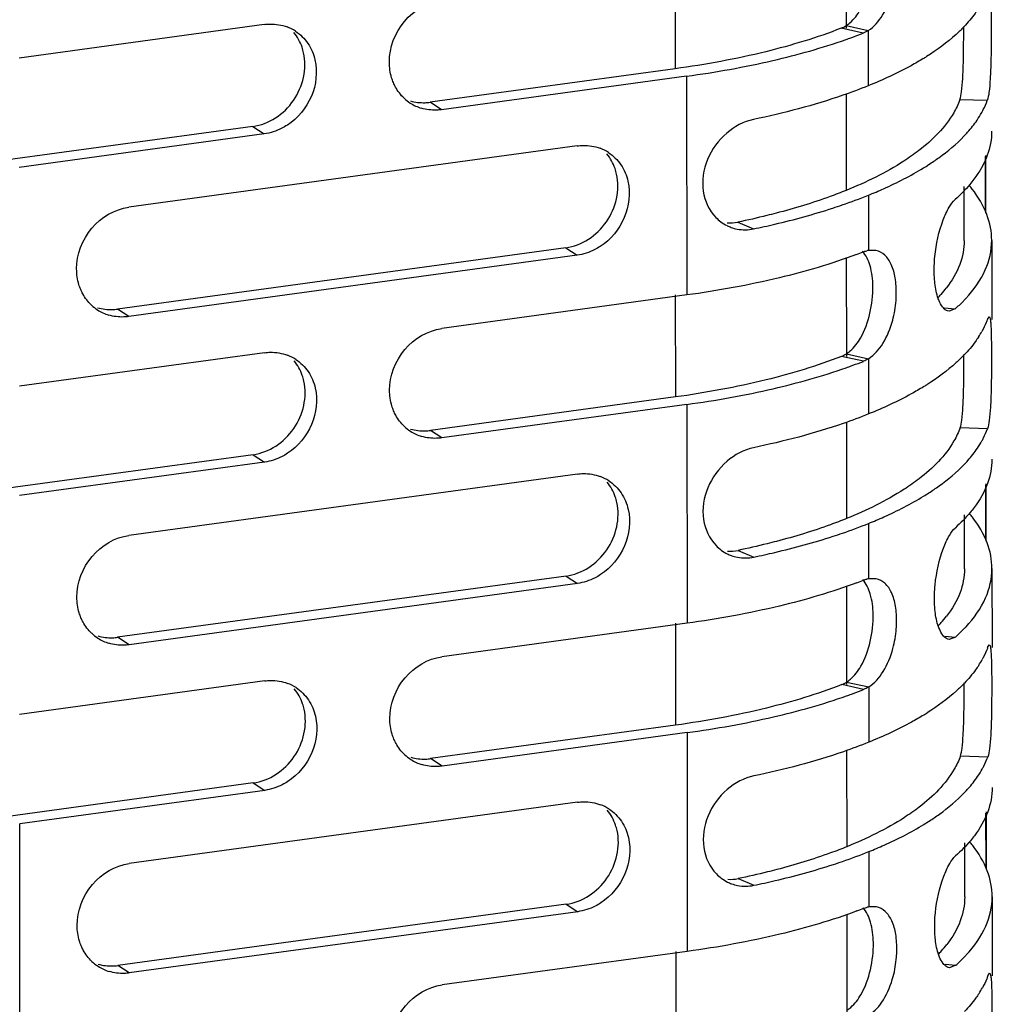
# Model space of a CAD drawing. Units: millimetres. Extents: x -4908 to -2955, y 2109 to 5252.
# Drawn here: x -4830 to -4788, y 5013 to 5056 of the extents above; entities that cross this region are included whole.
import ezdxf

# ---------------------------------------------------------------- set-up
doc = ezdxf.new("R2010")
doc.units = ezdxf.units.MM
doc.header["$LTSCALE"] = 16.335
doc.layers.get('0').update_dxf_attribs({"linetype": 'CONTINUOUS'})

msp = doc.modelspace()

# ---------------------------------------------------------------- linework, layer by layer
at = {"color": 7, "linetype": 'Continuous'}
for p, q in [((-4793.93, 5060.261), (-4793.927, 5055.953)), ((-4801.385, 5058.63), (-4801.382, 5054.182)), ((-4819.305, 5056.112), (-4829.992, 5054.65)), ((-4793.184, 5055.737), (-4794.139, 5055.952)), ((-4793.927, 5056.062), (-4792.961, 5055.85)), ((-4792.961, 5055.85), (-4792.959, 5053.439)), ((-4801.382, 5054.182), (-4812.069, 5052.721)), ((-4800.883, 5053.857), (-4811.57, 5052.396)), ((-4800.883, 5053.857), (-4800.876, 5044.311)), ((-4793.924, 5053.088), (-4793.921, 5048.877)), ((-4787.773, 5052.791), (-4788.966, 5052.829)), ((-4811.57, 5052.396), (-4812.069, 5052.721)), ((-4819.8, 5051.663), (-4830.488, 5050.202)), ((-4819.8, 5051.663), (-4819.302, 5051.339)), ((-4819.302, 5051.339), (-4829.989, 5049.877)), ((-4805.657, 5050.818), (-4825.212, 5048.144)), ((-4787.862, 5050.35), (-4787.86, 5047.973)), ((-4787.829, 5047.888), (-4787.831, 5050.394)), ((-4788.775, 5046.688), (-4788.777, 5049.043)), ((-4792.956, 5048.665), (-4792.954, 5046.254)), ((-4798.651, 5047.488), (-4797.966, 5047.195)), ((-4787.575, 5046.69), (-4787.572, 5043.245)), ((-4806.152, 5046.369), (-4825.706, 5043.695)), ((-4805.654, 5046.044), (-4825.208, 5043.37)), ((-4806.152, 5046.369), (-4805.654, 5046.044)), ((-4793.919, 5045.942), (-4793.916, 5041.633)), ((-4792.624, 5046.251), (-4792.954, 5046.254)), ((-4800.876, 5044.311), (-4811.563, 5042.849)), ((-4801.374, 5044.311), (-4801.371, 5039.862)), ((-4825.208, 5043.37), (-4825.706, 5043.695)), ((-4789.633, 5043.751), (-4789.169, 5043.705)), ((-4789.169, 5043.705), (-4789.438, 5043.6)), ((-4787.765, 5043.245), (-4787.691, 5043.363)), ((-4819.294, 5041.792), (-4829.982, 5040.331)), ((-4793.916, 5041.742), (-4792.95, 5041.531)), ((-4793.173, 5041.417), (-4794.128, 5041.633)), ((-4792.95, 5041.531), (-4792.948, 5039.119)), ((-4801.371, 5039.862), (-4812.058, 5038.401)), ((-4800.872, 5039.538), (-4811.56, 5038.076)), ((-4800.872, 5039.538), (-4800.865, 5029.991)), ((-4793.914, 5038.769), (-4793.91, 5034.557)), ((-4811.56, 5038.076), (-4812.058, 5038.401)), ((-4787.762, 5038.472), (-4788.955, 5038.509)), ((-4819.789, 5037.344), (-4830.477, 5035.882)), ((-4819.291, 5037.019), (-4829.978, 5035.558)), ((-4819.789, 5037.344), (-4819.291, 5037.019)), ((-4805.646, 5036.498), (-4825.201, 5033.824)), ((-4787.818, 5033.568), (-4787.82, 5036.074)), ((-4787.851, 5036.03), (-4787.85, 5033.653)), ((-4792.945, 5034.346), (-4792.943, 5031.934)), ((-4788.764, 5032.368), (-4788.766, 5034.723)), ((-4798.64, 5033.168), (-4797.955, 5032.876)), ((-4787.564, 5032.371), (-4787.561, 5028.926)), ((-4806.141, 5032.049), (-4825.695, 5029.376)), ((-4806.141, 5032.049), (-4805.643, 5031.725)), ((-4792.613, 5031.932), (-4792.943, 5031.934)), ((-4805.643, 5031.725), (-4825.197, 5029.051)), ((-4793.908, 5031.622), (-4793.905, 5027.313)), ((-4800.865, 5029.991), (-4811.552, 5028.53)), ((-4801.363, 5029.991), (-4801.36, 5025.543)), ((-4825.197, 5029.051), (-4825.695, 5029.376)), ((-4789.622, 5029.432), (-4789.158, 5029.386)), ((-4789.158, 5029.386), (-4789.427, 5029.281)), ((-4787.754, 5028.925), (-4787.681, 5029.043)), ((-4819.283, 5027.473), (-4829.971, 5026.011)), ((-4793.162, 5027.097), (-4794.117, 5027.313)), ((-4793.905, 5027.423), (-4792.939, 5027.211)), ((-4792.939, 5027.211), (-4792.937, 5024.799)), ((-4801.36, 5025.543), (-4812.047, 5024.081)), ((-4800.861, 5025.218), (-4811.549, 5023.757)), ((-4800.861, 5025.218), (-4800.854, 5015.672)), ((-4811.549, 5023.757), (-4812.047, 5024.081)), ((-4793.903, 5024.449), (-4793.899, 5020.238)), ((-4787.751, 5024.152), (-4788.944, 5024.19)), ((-4819.779, 5023.024), (-4830.466, 5021.563)), ((-4819.779, 5023.024), (-4819.28, 5022.699)), ((-4819.28, 5022.699), (-4829.967, 5021.238)), ((-4805.635, 5022.179), (-4825.19, 5019.504)), ((-4787.84, 5021.71), (-4787.839, 5019.334)), ((-4787.807, 5019.249), (-4787.809, 5021.755)), ((-4829.96, 5011.692), (-4829.967, 5021.238)), ((-4788.754, 5018.048), (-4788.755, 5020.404)), ((-4792.934, 5020.026), (-4792.932, 5017.614)), ((-4798.629, 5018.849), (-4797.944, 5018.556)), ((-4787.553, 5018.051), (-4787.551, 5014.606)), ((-4806.13, 5017.73), (-4825.684, 5015.056)), ((-4806.13, 5017.73), (-4805.632, 5017.405)), ((-4792.602, 5017.612), (-4792.932, 5017.614)), ((-4805.632, 5017.405), (-4825.186, 5014.731)), ((-4793.897, 5017.303), (-4793.894, 5012.994)), ((-4800.854, 5015.672), (-4811.541, 5014.21)), ((-4801.353, 5015.671), (-4801.349, 5011.223)), ((-4825.186, 5014.731), (-4825.684, 5015.056)), ((-4789.611, 5015.112), (-4789.147, 5015.066)), ((-4789.147, 5015.066), (-4789.416, 5014.961)), ((-4787.743, 5014.606), (-4787.67, 5014.724))]:
    msp.add_line(p, q, dxfattribs=at)
for centre, radius, start, end in [((-4818.97, 5054.238), 1.889, 56.8798, 69.3602), ((-4865.945, 5055.886), 77.147, 359.67946, 0.10509), ((-4801.988, 5078.313), 24.232, 289.4209, 289.9613), ((-4801.818, 5077.844), 23.734, 289.9625, 290.1602), ((-4801.504, 5076.997), 22.831, 290.1537, 291.3724), ((-4796.812, 5064.822), 11.96, 301.5063, 302.3144), ((-4811.902, 5054.275), 1.894, 226.6869, 236.9693), ((-4811.896, 5054.289), 1.91, 237.0302, 253.2094), ((-4791.798, 5054.373), 4.332, 325.8624, 330.9072), ((-4805.321, 5048.944), 1.889, 56.8797, 69.3573), ((-4796.724, 5059.914), 11.801, 301.5035, 302.8295), ((-4792.974, 5045.434), 5.737, 37.5948, 39.5901), ((-4798.29, 5048.973), 1.835, 224.1767, 233.1942), ((-4798.328, 5048.924), 1.773, 233.1969, 243.5643), ((-4798.357, 5048.867), 1.71, 243.5991, 249.8705), ((-4798.981, 5049.077), 1.622, 265.3951, 281.7132), ((-4798.355, 5048.876), 1.719, 249.9233, 259.1359), ((-4801.404, 5067.209), 22.572, 290.5695, 291.3762), ((-4792.77, 5045.206), 1.064, 99.9325, 103.982), ((-4794.131, 5048.198), 5.812, 316.3731, 318.3547), ((-4793.711, 5047.829), 5.253, 318.3253, 322.2749), ((-4825.54, 5045.249), 1.894, 226.6899, 236.9696), ((-4793.793, 5048.896), 6.951, 311.7003, 315.7691), ((-4793.287, 5048.396), 6.24, 315.8189, 317.2332), ((-4825.534, 5045.264), 1.91, 237.0308, 253.2265), ((-4791.728, 5044.79), 4.259, 327.1102, 330.9799), ((-4818.959, 5039.918), 1.889, 56.8798, 69.3602), ((-4865.934, 5041.566), 77.147, 359.67946, 0.10509), ((-4801.977, 5063.993), 24.232, 289.4209, 289.9613), ((-4801.807, 5063.524), 23.734, 289.9625, 290.1602), ((-4801.493, 5062.677), 22.831, 290.1537, 291.3724), ((-4796.801, 5050.502), 11.96, 301.5063, 302.3144), ((-4811.892, 5039.955), 1.894, 226.6869, 236.9693), ((-4811.885, 5039.969), 1.91, 237.0302, 253.2094), ((-4791.787, 5040.054), 4.332, 325.8624, 330.9072), ((-4805.31, 5034.624), 1.889, 56.8797, 69.3573), ((-4796.713, 5045.594), 11.801, 301.5035, 302.8295), ((-4792.963, 5031.114), 5.737, 37.5948, 39.5901), ((-4798.279, 5034.654), 1.835, 224.1767, 233.1942), ((-4798.317, 5034.604), 1.773, 233.1969, 243.5643), ((-4798.97, 5034.757), 1.622, 265.3951, 281.7132), ((-4798.346, 5034.548), 1.71, 243.5991, 249.8705), ((-4798.344, 5034.557), 1.719, 249.9233, 259.1359), ((-4801.393, 5052.89), 22.572, 290.5695, 291.3762), ((-4792.759, 5030.886), 1.064, 99.9325, 103.982), ((-4793.7, 5033.509), 5.253, 318.3253, 322.2749), ((-4794.12, 5033.879), 5.812, 316.3731, 318.3547), ((-4793.782, 5034.576), 6.951, 311.7003, 315.7691), ((-4793.276, 5034.076), 6.24, 315.8189, 317.2332), ((-4825.529, 5030.93), 1.894, 226.6899, 236.9696), ((-4825.523, 5030.944), 1.91, 237.0308, 253.2265), ((-4791.717, 5030.47), 4.259, 327.1102, 330.9799), ((-4818.948, 5025.599), 1.889, 56.8798, 69.3602), ((-4801.482, 5048.358), 22.831, 290.1537, 291.3724), ((-4865.923, 5027.246), 77.147, 359.67946, 0.10509), ((-4801.966, 5049.673), 24.232, 289.4209, 289.9613), ((-4801.796, 5049.205), 23.734, 289.9625, 290.1602), ((-4796.79, 5036.183), 11.96, 301.5063, 302.3144), ((-4811.881, 5025.636), 1.894, 226.6869, 236.9693), ((-4811.874, 5025.65), 1.91, 237.0302, 253.2094), ((-4791.776, 5025.734), 4.332, 325.8624, 330.9072), ((-4805.3, 5020.304), 1.889, 56.8797, 69.3573), ((-4796.702, 5031.275), 11.801, 301.5035, 302.8295), ((-4792.952, 5016.794), 5.737, 37.5948, 39.5901), ((-4798.269, 5020.334), 1.835, 224.1767, 233.1942), ((-4798.306, 5020.284), 1.773, 233.197, 243.5643), ((-4798.335, 5020.228), 1.71, 243.5991, 249.8705), ((-4798.959, 5020.437), 1.622, 265.3951, 281.7132), ((-4798.333, 5020.237), 1.719, 249.9233, 259.1359), ((-4792.749, 5016.567), 1.064, 99.9325, 103.982), ((-4801.382, 5038.57), 22.572, 290.5695, 291.3762), ((-4793.689, 5019.19), 5.253, 318.3253, 322.2749), ((-4794.109, 5019.559), 5.812, 316.3731, 318.3547), ((-4793.265, 5019.756), 6.24, 315.8189, 317.2332), ((-4825.519, 5016.61), 1.894, 226.6899, 236.9696), ((-4825.512, 5016.624), 1.91, 237.0308, 253.2265), ((-4793.771, 5020.256), 6.951, 311.7003, 315.7691), ((-4791.706, 5016.151), 4.259, 327.1102, 330.9799)]:
    msp.add_arc(centre, radius, start, end, dxfattribs=at)
for points, knots in [([(-4787.702, 5057.683), (-4787.687, 5057.683), (-4787.658, 5057.624), (-4787.644, 5057.526), (-4787.624, 5057.343), (-4787.608, 5056.966), (-4787.598, 5056.334), (-4787.598, 5055.789), (-4787.6, 5055.481)], [0, 0, 0, 0, 0.020372, 0.068494, 0.148645, 0.261335, 0.583598, 1, 1, 1, 1]), ([(-4813.846, 5054.472), (-4813.847, 5055.104), (-4813.368, 5056.38), (-4812.186, 5057.085), (-4811.574, 5057.169)], [0, 0, 0, 0, 0.506312, 1, 1, 1, 1]), ([(-4792.961, 5055.85), (-4792.704, 5056.014), (-4792.251, 5056.546), (-4792, 5057.178), (-4791.905, 5057.533)], [0, 0, 0, 0, 0.453086, 1, 1, 1, 1]), ([(-4793.927, 5056.062), (-4793.867, 5056.1), (-4793.62, 5056.29), (-4793.427, 5056.544), (-4793.307, 5056.752)], [0, 0, 0, 0, 0.226783, 1, 1, 1, 1]), ([(-4788.163, 5056.797), (-4788.206, 5056.73), (-4788.395, 5056.453), (-4788.613, 5056.196), (-4788.79, 5056.012)], [0, 0, 0, 0, 0.238231, 1, 1, 1, 1]), ([(-4819.305, 5056.112), (-4819.22, 5056.124), (-4818.883, 5056.149), (-4818.54, 5056.094), (-4818.304, 5056.005)], [0, 0, 0, 0, 0.254739, 1, 1, 1, 1]), ([(-4794.139, 5055.952), (-4795.207, 5055.534), (-4797.598, 5054.813), (-4800.052, 5054.364), (-4801.382, 5054.182)], [0, 0, 0, 0, 0.460767, 1, 1, 1, 1]), ([(-4788.79, 5056.012), (-4788.9, 5055.897), (-4789.4, 5055.414), (-4789.965, 5055.001), (-4790.418, 5054.714)], [0, 0, 0, 0, 0.228697, 1, 1, 1, 1]), ([(-4817.584, 5054.875), (-4817.602, 5054.957), (-4817.691, 5055.276), (-4817.854, 5055.575), (-4818.011, 5055.764)], [0, 0, 0, 0, 0.25624, 1, 1, 1, 1]), ([(-4817.938, 5055.82), (-4817.727, 5055.682), (-4817.351, 5055.309), (-4817.147, 5054.823), (-4817.089, 5054.568)], [0, 0, 0, 0, 0.491295, 1, 1, 1, 1]), ([(-4800.883, 5053.857), (-4799.62, 5054.03), (-4797.273, 5054.448), (-4794.974, 5055.091), (-4793.93, 5055.459)], [0, 0, 0, 0, 0.535264, 1, 1, 1, 1]), ([(-4788.966, 5052.829), (-4788.925, 5052.94), (-4788.878, 5053.249), (-4788.832, 5053.815), (-4788.807, 5054.577), (-4788.801, 5055.145), (-4788.799, 5055.454)], [0, 0, 0, 0, 0.134104, 0.35259, 0.648436, 1, 1, 1, 1]), ([(-4787.6, 5055.481), (-4787.601, 5055.167), (-4787.608, 5054.587), (-4787.633, 5053.809), (-4787.681, 5053.226), (-4787.731, 5052.906), (-4787.773, 5052.791)], [0, 0, 0, 0, 0.348869, 0.644536, 0.864055, 1, 1, 1, 1]), ([(-4819.8, 5051.663), (-4819.104, 5051.758), (-4817.779, 5052.638), (-4817.431, 5054.184), (-4817.584, 5054.875)], [0, 0, 0, 0, 0.498477, 1, 1, 1, 1]), ([(-4817.089, 5054.568), (-4816.971, 5054.051), (-4817.105, 5052.903), (-4817.838, 5052.022), (-4818.295, 5051.723)], [0, 0, 0, 0, 0.492237, 1, 1, 1, 1]), ([(-4790.561, 5054.625), (-4790.736, 5054.518), (-4791.509, 5054.071), (-4792.322, 5053.696), (-4792.959, 5053.439)], [0, 0, 0, 0, 0.229839, 1, 1, 1, 1]), ([(-4813.669, 5053.575), (-4813.699, 5053.644), (-4813.802, 5053.932), (-4813.846, 5054.241), (-4813.846, 5054.472)], [0, 0, 0, 0, 0.245948, 1, 1, 1, 1]), ([(-4813.202, 5052.897), (-4813.352, 5053.038), (-4813.523, 5053.262), (-4813.642, 5053.51), (-4813.669, 5053.575)], [0, 0, 0, 0, 0.745359, 1, 1, 1, 1]), ([(-4792.959, 5053.439), (-4793.324, 5053.291), (-4794.958, 5052.683), (-4796.65, 5052.242), (-4797.971, 5051.968)], [0, 0, 0, 0, 0.22607, 1, 1, 1, 1]), ([(-4788.965, 5052.829), (-4789.037, 5052.633), (-4789.453, 5051.765), (-4790.162, 5051.068), (-4790.755, 5050.611)], [0, 0, 0, 0, 0.218406, 1, 1, 1, 1]), ([(-4812.929, 5052.78), (-4812.723, 5052.72), (-4812.429, 5052.686), (-4812.142, 5052.711), (-4812.069, 5052.721)], [0, 0, 0, 0, 0.745804, 1, 1, 1, 1]), ([(-4811.57, 5052.396), (-4811.645, 5052.386), (-4811.938, 5052.361), (-4812.237, 5052.397), (-4812.447, 5052.461)], [0, 0, 0, 0, 0.254304, 1, 1, 1, 1]), ([(-4788.013, 5052.267), (-4787.989, 5052.31), (-4787.899, 5052.48), (-4787.821, 5052.657), (-4787.772, 5052.791)], [0, 0, 0, 0, 0.256368, 1, 1, 1, 1]), ([(-4797.97, 5051.968), (-4798.396, 5051.88), (-4799.234, 5051.423), (-4800.068, 5050.278), (-4800.297, 5048.87), (-4799.902, 5047.998), (-4799.607, 5047.694)], [0, 0, 0, 0, 0.241742, 0.506165, 0.764578, 1, 1, 1, 1]), ([(-4818.295, 5051.723), (-4818.373, 5051.672), (-4818.685, 5051.491), (-4819.036, 5051.375), (-4819.302, 5051.339)], [0, 0, 0, 0, 0.256964, 1, 1, 1, 1]), ([(-4788.786, 5051.239), (-4788.731, 5051.296), (-4788.526, 5051.519), (-4788.338, 5051.757), (-4788.213, 5051.942)], [0, 0, 0, 0, 0.261262, 1, 1, 1, 1]), ([(-4790.326, 5049.997), (-4790.176, 5050.095), (-4789.63, 5050.466), (-4789.119, 5050.892), (-4788.786, 5051.239)], [0, 0, 0, 0, 0.271523, 1, 1, 1, 1]), ([(-4787.579, 5051.462), (-4787.579, 5051.104), (-4787.723, 5050.342), (-4788.111, 5049.679), (-4788.35, 5049.361)], [0, 0, 0, 0, 0.473498, 1, 1, 1, 1]), ([(-4805.657, 5050.818), (-4805.571, 5050.829), (-4805.235, 5050.855), (-4804.891, 5050.8), (-4804.656, 5050.711)], [0, 0, 0, 0, 0.254739, 1, 1, 1, 1]), ([(-4803.935, 5049.58), (-4803.953, 5049.663), (-4804.042, 5049.982), (-4804.206, 5050.28), (-4804.363, 5050.47)], [0, 0, 0, 0, 0.256241, 1, 1, 1, 1]), ([(-4804.289, 5050.525), (-4804.078, 5050.387), (-4803.702, 5050.015), (-4803.499, 5049.529), (-4803.44, 5049.274)], [0, 0, 0, 0, 0.491293, 1, 1, 1, 1]), ([(-4790.755, 5050.611), (-4790.965, 5050.45), (-4791.954, 5049.758), (-4793.049, 5049.229), (-4793.921, 5048.877)], [0, 0, 0, 0, 0.219993, 1, 1, 1, 1]), ([(-4792.956, 5048.665), (-4792.732, 5048.756), (-4791.91, 5049.105), (-4791.112, 5049.512), (-4790.557, 5049.852)], [0, 0, 0, 0, 0.270773, 1, 1, 1, 1]), ([(-4806.152, 5046.369), (-4805.456, 5046.464), (-4804.131, 5047.343), (-4803.783, 5048.89), (-4803.935, 5049.58)], [0, 0, 0, 0, 0.498466, 1, 1, 1, 1]), ([(-4803.44, 5049.274), (-4803.322, 5048.757), (-4803.456, 5047.608), (-4804.189, 5046.727), (-4804.647, 5046.428)], [0, 0, 0, 0, 0.492244, 1, 1, 1, 1]), ([(-4788.35, 5049.361), (-4788.408, 5049.285), (-4788.658, 5048.97), (-4788.943, 5048.683), (-4789.172, 5048.479)], [0, 0, 0, 0, 0.236155, 1, 1, 1, 1]), ([(-4793.921, 5048.877), (-4794.154, 5048.783), (-4795.153, 5048.4), (-4796.18, 5048.088), (-4796.973, 5047.881)], [0, 0, 0, 0, 0.234017, 1, 1, 1, 1]), ([(-4794.504, 5048.103), (-4794.369, 5048.147), (-4793.848, 5048.321), (-4793.333, 5048.513), (-4792.956, 5048.665)], [0, 0, 0, 0, 0.258834, 1, 1, 1, 1]), ([(-4787.575, 5046.689), (-4787.575, 5047.072), (-4787.74, 5047.889), (-4788.167, 5048.594), (-4788.428, 5048.934)], [0, 0, 0, 0, 0.472923, 1, 1, 1, 1]), ([(-4827.484, 5045.446), (-4827.485, 5046.079), (-4827.006, 5047.355), (-4825.823, 5048.06), (-4825.212, 5048.144)], [0, 0, 0, 0, 0.506312, 1, 1, 1, 1]), ([(-4797.966, 5047.195), (-4797.657, 5047.26), (-4796.491, 5047.516), (-4795.338, 5047.831), (-4794.504, 5048.103)], [0, 0, 0, 0, 0.264994, 1, 1, 1, 1]), ([(-4790.055, 5045.991), (-4790, 5046.535), (-4789.84, 5047.28), (-4789.476, 5048.094), (-4789.278, 5048.384), (-4789.172, 5048.479)], [0, 0, 0, 0, 0.613001, 0.840835, 1, 1, 1, 1]), ([(-4796.973, 5047.881), (-4797.108, 5047.845), (-4797.665, 5047.703), (-4798.226, 5047.576), (-4798.651, 5047.488)], [0, 0, 0, 0, 0.243505, 1, 1, 1, 1]), ([(-4804.647, 5046.428), (-4804.725, 5046.378), (-4805.037, 5046.197), (-4805.388, 5046.081), (-4805.654, 5046.044)], [0, 0, 0, 0, 0.256966, 1, 1, 1, 1]), ([(-4788.775, 5046.688), (-4788.775, 5046.334), (-4788.922, 5045.58), (-4789.315, 5044.927), (-4789.556, 5044.615)], [0, 0, 0, 0, 0.472682, 1, 1, 1, 1]), ([(-4788.706, 5044.158), (-4788.363, 5044.529), (-4787.799, 5045.306), (-4787.575, 5046.253), (-4787.575, 5046.689)], [0, 0, 0, 0, 0.53693, 1, 1, 1, 1]), ([(-4793.473, 5046.076), (-4794.57, 5045.665), (-4797.016, 5044.949), (-4799.52, 5044.496), (-4800.876, 5044.311)], [0, 0, 0, 0, 0.461139, 1, 1, 1, 1]), ([(-4792.759, 5044.695), (-4792.763, 5044.995), (-4792.823, 5045.532), (-4793.052, 5046.043), (-4793.214, 5046.216)], [0, 0, 0, 0, 0.558437, 1, 1, 1, 1]), ([(-4791.737, 5044.346), (-4791.732, 5044.583), (-4791.756, 5045.027), (-4791.913, 5045.62), (-4792.197, 5046.064), (-4792.484, 5046.22), (-4792.624, 5046.25)], [0, 0, 0, 0, 0.316434, 0.587814, 0.80935, 1, 1, 1, 1]), ([(-4790.064, 5044.91), (-4790.072, 5044.995), (-4790.096, 5045.355), (-4790.082, 5045.717), (-4790.055, 5045.991)], [0, 0, 0, 0, 0.237032, 1, 1, 1, 1]), ([(-4827.307, 5044.549), (-4827.336, 5044.619), (-4827.44, 5044.907), (-4827.484, 5045.215), (-4827.484, 5045.446)], [0, 0, 0, 0, 0.245948, 1, 1, 1, 1]), ([(-4793.296, 5042.433), (-4793.103, 5042.766), (-4792.846, 5043.517), (-4792.753, 5044.299), (-4792.759, 5044.695)], [0, 0, 0, 0, 0.492665, 1, 1, 1, 1]), ([(-4789.871, 5044.06), (-4789.895, 5044.117), (-4789.993, 5044.392), (-4790.042, 5044.682), (-4790.064, 5044.91)], [0, 0, 0, 0, 0.212554, 1, 1, 1, 1]), ([(-4826.84, 5043.871), (-4826.989, 5044.012), (-4827.16, 5044.236), (-4827.28, 5044.485), (-4827.307, 5044.549)], [0, 0, 0, 0, 0.745361, 1, 1, 1, 1]), ([(-4791.894, 5043.214), (-4791.82, 5043.491), (-4791.757, 5043.871), (-4791.738, 5044.252), (-4791.737, 5044.346)], [0, 0, 0, 0, 0.753189, 1, 1, 1, 1]), ([(-4789.438, 5043.6), (-4789.478, 5043.604), (-4789.592, 5043.643), (-4789.749, 5043.806), (-4789.831, 5043.965), (-4789.871, 5044.06)], [0, 0, 0, 0, 0.184785, 0.529619, 1, 1, 1, 1]), ([(-4826.567, 5043.755), (-4826.36, 5043.695), (-4826.067, 5043.66), (-4825.779, 5043.685), (-4825.706, 5043.695)], [0, 0, 0, 0, 0.745799, 1, 1, 1, 1]), ([(-4825.208, 5043.37), (-4825.282, 5043.36), (-4825.575, 5043.335), (-4825.875, 5043.372), (-4826.085, 5043.435)], [0, 0, 0, 0, 0.254306, 1, 1, 1, 1]), ([(-4787.691, 5043.363), (-4787.676, 5043.363), (-4787.647, 5043.305), (-4787.633, 5043.206), (-4787.613, 5043.023), (-4787.597, 5042.646), (-4787.587, 5042.014), (-4787.587, 5041.469), (-4787.589, 5041.162)], [0, 0, 0, 0, 0.020372, 0.068494, 0.148645, 0.261335, 0.583598, 1, 1, 1, 1]), ([(-4792.95, 5041.531), (-4792.693, 5041.694), (-4792.24, 5042.226), (-4791.989, 5042.858), (-4791.894, 5043.214)], [0, 0, 0, 0, 0.453086, 1, 1, 1, 1]), ([(-4787.765, 5043.245), (-4787.781, 5043.201), (-4787.85, 5043.023), (-4787.934, 5042.85), (-4788.004, 5042.724)], [0, 0, 0, 0, 0.244231, 1, 1, 1, 1]), ([(-4813.835, 5040.152), (-4813.836, 5040.785), (-4813.357, 5042.061), (-4812.175, 5042.766), (-4811.563, 5042.849)], [0, 0, 0, 0, 0.506312, 1, 1, 1, 1]), ([(-4793.916, 5041.742), (-4793.857, 5041.781), (-4793.609, 5041.97), (-4793.416, 5042.224), (-4793.296, 5042.433)], [0, 0, 0, 0, 0.226783, 1, 1, 1, 1]), ([(-4788.152, 5042.477), (-4788.195, 5042.41), (-4788.385, 5042.134), (-4788.602, 5041.877), (-4788.779, 5041.693)], [0, 0, 0, 0, 0.238231, 1, 1, 1, 1]), ([(-4819.294, 5041.792), (-4819.209, 5041.804), (-4818.873, 5041.83), (-4818.529, 5041.774), (-4818.293, 5041.686)], [0, 0, 0, 0, 0.254739, 1, 1, 1, 1]), ([(-4788.779, 5041.693), (-4788.889, 5041.578), (-4789.389, 5041.094), (-4789.954, 5040.681), (-4790.407, 5040.395)], [0, 0, 0, 0, 0.228697, 1, 1, 1, 1]), ([(-4817.573, 5040.555), (-4817.591, 5040.638), (-4817.68, 5040.956), (-4817.844, 5041.255), (-4818, 5041.444)], [0, 0, 0, 0, 0.25624, 1, 1, 1, 1]), ([(-4817.927, 5041.5), (-4817.716, 5041.362), (-4817.34, 5040.989), (-4817.137, 5040.503), (-4817.078, 5040.249)], [0, 0, 0, 0, 0.491295, 1, 1, 1, 1]), ([(-4794.128, 5041.633), (-4795.196, 5041.215), (-4797.587, 5040.493), (-4800.041, 5040.044), (-4801.371, 5039.862)], [0, 0, 0, 0, 0.460767, 1, 1, 1, 1]), ([(-4800.872, 5039.538), (-4799.609, 5039.71), (-4797.262, 5040.128), (-4794.963, 5040.772), (-4793.919, 5041.14)], [0, 0, 0, 0, 0.535264, 1, 1, 1, 1]), ([(-4788.955, 5038.509), (-4788.914, 5038.62), (-4788.867, 5038.929), (-4788.821, 5039.496), (-4788.796, 5040.257), (-4788.79, 5040.826), (-4788.788, 5041.134)], [0, 0, 0, 0, 0.134104, 0.35259, 0.648436, 1, 1, 1, 1]), ([(-4787.589, 5041.162), (-4787.59, 5040.847), (-4787.597, 5040.267), (-4787.622, 5039.489), (-4787.67, 5038.906), (-4787.72, 5038.587), (-4787.762, 5038.472)], [0, 0, 0, 0, 0.348869, 0.644536, 0.864055, 1, 1, 1, 1]), ([(-4819.789, 5037.344), (-4819.093, 5037.439), (-4817.768, 5038.318), (-4817.421, 5039.865), (-4817.573, 5040.555)], [0, 0, 0, 0, 0.498477, 1, 1, 1, 1]), ([(-4817.078, 5040.249), (-4816.96, 5039.732), (-4817.094, 5038.583), (-4817.827, 5037.702), (-4818.285, 5037.403)], [0, 0, 0, 0, 0.492237, 1, 1, 1, 1]), ([(-4813.659, 5039.256), (-4813.688, 5039.325), (-4813.791, 5039.613), (-4813.835, 5039.921), (-4813.835, 5040.152)], [0, 0, 0, 0, 0.245948, 1, 1, 1, 1]), ([(-4790.55, 5040.305), (-4790.725, 5040.198), (-4791.498, 5039.751), (-4792.311, 5039.377), (-4792.948, 5039.119)], [0, 0, 0, 0, 0.229839, 1, 1, 1, 1]), ([(-4813.191, 5038.577), (-4813.341, 5038.718), (-4813.512, 5038.942), (-4813.631, 5039.191), (-4813.659, 5039.256)], [0, 0, 0, 0, 0.745359, 1, 1, 1, 1]), ([(-4792.948, 5039.119), (-4793.314, 5038.971), (-4794.947, 5038.363), (-4796.639, 5037.923), (-4797.96, 5037.649)], [0, 0, 0, 0, 0.22607, 1, 1, 1, 1]), ([(-4812.918, 5038.461), (-4812.712, 5038.4), (-4812.419, 5038.366), (-4812.131, 5038.391), (-4812.058, 5038.401)], [0, 0, 0, 0, 0.745804, 1, 1, 1, 1]), ([(-4788.954, 5038.509), (-4789.026, 5038.313), (-4789.442, 5037.445), (-4790.151, 5036.748), (-4790.744, 5036.292)], [0, 0, 0, 0, 0.218406, 1, 1, 1, 1]), ([(-4788.002, 5037.948), (-4787.978, 5037.991), (-4787.888, 5038.161), (-4787.81, 5038.337), (-4787.761, 5038.472)], [0, 0, 0, 0, 0.256368, 1, 1, 1, 1]), ([(-4811.56, 5038.076), (-4811.634, 5038.066), (-4811.927, 5038.041), (-4812.226, 5038.078), (-4812.437, 5038.141)], [0, 0, 0, 0, 0.254304, 1, 1, 1, 1]), ([(-4818.285, 5037.403), (-4818.362, 5037.352), (-4818.674, 5037.171), (-4819.025, 5037.055), (-4819.291, 5037.019)], [0, 0, 0, 0, 0.256964, 1, 1, 1, 1]), ([(-4797.959, 5037.649), (-4798.385, 5037.56), (-4799.223, 5037.103), (-4800.057, 5035.958), (-4800.286, 5034.55), (-4799.891, 5033.678), (-4799.596, 5033.375)], [0, 0, 0, 0, 0.241742, 0.506165, 0.764578, 1, 1, 1, 1]), ([(-4788.775, 5036.92), (-4788.72, 5036.977), (-4788.515, 5037.199), (-4788.327, 5037.438), (-4788.202, 5037.623)], [0, 0, 0, 0, 0.261262, 1, 1, 1, 1]), ([(-4790.315, 5035.678), (-4790.165, 5035.775), (-4789.619, 5036.146), (-4789.108, 5036.572), (-4788.775, 5036.92)], [0, 0, 0, 0, 0.271523, 1, 1, 1, 1]), ([(-4787.568, 5037.142), (-4787.568, 5036.784), (-4787.712, 5036.023), (-4788.1, 5035.359), (-4788.34, 5035.041)], [0, 0, 0, 0, 0.473498, 1, 1, 1, 1]), ([(-4805.646, 5036.498), (-4805.56, 5036.51), (-4805.224, 5036.536), (-4804.88, 5036.48), (-4804.645, 5036.391)], [0, 0, 0, 0, 0.254739, 1, 1, 1, 1]), ([(-4803.924, 5035.26), (-4803.942, 5035.343), (-4804.031, 5035.662), (-4804.195, 5035.961), (-4804.352, 5036.15)], [0, 0, 0, 0, 0.256241, 1, 1, 1, 1]), ([(-4804.279, 5036.206), (-4804.067, 5036.068), (-4803.691, 5035.695), (-4803.488, 5035.209), (-4803.429, 5034.954)], [0, 0, 0, 0, 0.491293, 1, 1, 1, 1]), ([(-4790.744, 5036.292), (-4790.954, 5036.13), (-4791.943, 5035.439), (-4793.039, 5034.91), (-4793.91, 5034.557)], [0, 0, 0, 0, 0.219993, 1, 1, 1, 1]), ([(-4806.141, 5032.049), (-4805.445, 5032.144), (-4804.12, 5033.023), (-4803.772, 5034.57), (-4803.924, 5035.26)], [0, 0, 0, 0, 0.498466, 1, 1, 1, 1]), ([(-4792.945, 5034.346), (-4792.721, 5034.436), (-4791.899, 5034.785), (-4791.101, 5035.192), (-4790.546, 5035.532)], [0, 0, 0, 0, 0.270773, 1, 1, 1, 1]), ([(-4803.429, 5034.954), (-4803.311, 5034.437), (-4803.445, 5033.289), (-4804.178, 5032.408), (-4804.636, 5032.109)], [0, 0, 0, 0, 0.492244, 1, 1, 1, 1]), ([(-4788.34, 5035.041), (-4788.397, 5034.965), (-4788.647, 5034.651), (-4788.932, 5034.364), (-4789.161, 5034.159)], [0, 0, 0, 0, 0.236155, 1, 1, 1, 1]), ([(-4793.91, 5034.557), (-4794.143, 5034.463), (-4795.142, 5034.081), (-4796.169, 5033.769), (-4796.962, 5033.561)], [0, 0, 0, 0, 0.234017, 1, 1, 1, 1]), ([(-4794.493, 5033.783), (-4794.358, 5033.827), (-4793.837, 5034.002), (-4793.322, 5034.193), (-4792.945, 5034.346)], [0, 0, 0, 0, 0.258834, 1, 1, 1, 1]), ([(-4787.564, 5032.369), (-4787.564, 5032.753), (-4787.729, 5033.569), (-4788.156, 5034.275), (-4788.417, 5034.614)], [0, 0, 0, 0, 0.472923, 1, 1, 1, 1]), ([(-4790.044, 5031.671), (-4789.989, 5032.215), (-4789.829, 5032.961), (-4789.465, 5033.774), (-4789.267, 5034.065), (-4789.161, 5034.159)], [0, 0, 0, 0, 0.613001, 0.840835, 1, 1, 1, 1]), ([(-4827.473, 5031.126), (-4827.474, 5031.759), (-4826.995, 5033.035), (-4825.812, 5033.74), (-4825.201, 5033.824)], [0, 0, 0, 0, 0.506312, 1, 1, 1, 1]), ([(-4796.962, 5033.561), (-4797.097, 5033.526), (-4797.654, 5033.384), (-4798.215, 5033.257), (-4798.64, 5033.168)], [0, 0, 0, 0, 0.243505, 1, 1, 1, 1]), ([(-4797.955, 5032.876), (-4797.646, 5032.94), (-4796.48, 5033.197), (-4795.327, 5033.512), (-4794.493, 5033.783)], [0, 0, 0, 0, 0.264994, 1, 1, 1, 1]), ([(-4788.764, 5032.368), (-4788.764, 5032.014), (-4788.911, 5031.26), (-4789.304, 5030.608), (-4789.545, 5030.295)], [0, 0, 0, 0, 0.472682, 1, 1, 1, 1]), ([(-4788.695, 5029.839), (-4788.352, 5030.21), (-4787.788, 5030.986), (-4787.564, 5031.933), (-4787.564, 5032.369)], [0, 0, 0, 0, 0.53693, 1, 1, 1, 1]), ([(-4804.636, 5032.109), (-4804.714, 5032.058), (-4805.026, 5031.877), (-4805.377, 5031.761), (-4805.643, 5031.725)], [0, 0, 0, 0, 0.256966, 1, 1, 1, 1]), ([(-4792.748, 5030.376), (-4792.752, 5030.676), (-4792.812, 5031.212), (-4793.041, 5031.723), (-4793.203, 5031.897)], [0, 0, 0, 0, 0.558437, 1, 1, 1, 1]), ([(-4791.726, 5030.026), (-4791.721, 5030.264), (-4791.745, 5030.707), (-4791.902, 5031.3), (-4792.186, 5031.744), (-4792.473, 5031.901), (-4792.613, 5031.93)], [0, 0, 0, 0, 0.316434, 0.587814, 0.80935, 1, 1, 1, 1]), ([(-4793.463, 5031.757), (-4794.559, 5031.345), (-4797.005, 5030.629), (-4799.509, 5030.177), (-4800.865, 5029.991)], [0, 0, 0, 0, 0.461139, 1, 1, 1, 1]), ([(-4790.053, 5030.59), (-4790.061, 5030.675), (-4790.085, 5031.035), (-4790.071, 5031.398), (-4790.044, 5031.671)], [0, 0, 0, 0, 0.237032, 1, 1, 1, 1]), ([(-4827.296, 5030.23), (-4827.325, 5030.299), (-4827.429, 5030.587), (-4827.473, 5030.896), (-4827.473, 5031.126)], [0, 0, 0, 0, 0.245948, 1, 1, 1, 1]), ([(-4789.86, 5029.741), (-4789.884, 5029.798), (-4789.983, 5030.072), (-4790.031, 5030.362), (-4790.053, 5030.59)], [0, 0, 0, 0, 0.212554, 1, 1, 1, 1]), ([(-4826.829, 5029.551), (-4826.978, 5029.692), (-4827.149, 5029.917), (-4827.269, 5030.165), (-4827.296, 5030.23)], [0, 0, 0, 0, 0.745361, 1, 1, 1, 1]), ([(-4793.285, 5028.113), (-4793.092, 5028.446), (-4792.835, 5029.197), (-4792.742, 5029.98), (-4792.748, 5030.376)], [0, 0, 0, 0, 0.492665, 1, 1, 1, 1]), ([(-4791.884, 5028.894), (-4791.81, 5029.172), (-4791.747, 5029.551), (-4791.728, 5029.932), (-4791.726, 5030.026)], [0, 0, 0, 0, 0.753189, 1, 1, 1, 1]), ([(-4789.427, 5029.281), (-4789.467, 5029.285), (-4789.581, 5029.323), (-4789.738, 5029.486), (-4789.82, 5029.646), (-4789.86, 5029.741)], [0, 0, 0, 0, 0.184785, 0.529619, 1, 1, 1, 1]), ([(-4826.556, 5029.435), (-4826.349, 5029.375), (-4826.056, 5029.341), (-4825.768, 5029.366), (-4825.695, 5029.376)], [0, 0, 0, 0, 0.745799, 1, 1, 1, 1]), ([(-4825.197, 5029.051), (-4825.271, 5029.041), (-4825.564, 5029.016), (-4825.864, 5029.052), (-4826.074, 5029.115)], [0, 0, 0, 0, 0.254306, 1, 1, 1, 1]), ([(-4792.939, 5027.211), (-4792.682, 5027.374), (-4792.229, 5027.907), (-4791.978, 5028.538), (-4791.884, 5028.894)], [0, 0, 0, 0, 0.453086, 1, 1, 1, 1]), ([(-4787.754, 5028.925), (-4787.77, 5028.882), (-4787.839, 5028.703), (-4787.923, 5028.531), (-4787.993, 5028.404)], [0, 0, 0, 0, 0.244231, 1, 1, 1, 1]), ([(-4787.681, 5029.043), (-4787.665, 5029.043), (-4787.637, 5028.985), (-4787.623, 5028.887), (-4787.603, 5028.704), (-4787.586, 5028.327), (-4787.576, 5027.695), (-4787.576, 5027.15), (-4787.578, 5026.842)], [0, 0, 0, 0, 0.020372, 0.068494, 0.148645, 0.261335, 0.583598, 1, 1, 1, 1]), ([(-4813.824, 5025.832), (-4813.825, 5026.465), (-4813.346, 5027.741), (-4812.164, 5028.446), (-4811.552, 5028.53)], [0, 0, 0, 0, 0.506312, 1, 1, 1, 1]), ([(-4793.905, 5027.423), (-4793.846, 5027.461), (-4793.598, 5027.651), (-4793.405, 5027.905), (-4793.285, 5028.113)], [0, 0, 0, 0, 0.226783, 1, 1, 1, 1]), ([(-4788.141, 5028.158), (-4788.184, 5028.091), (-4788.374, 5027.814), (-4788.591, 5027.557), (-4788.768, 5027.373)], [0, 0, 0, 0, 0.238231, 1, 1, 1, 1]), ([(-4819.283, 5027.473), (-4819.198, 5027.484), (-4818.862, 5027.51), (-4818.518, 5027.454), (-4818.283, 5027.366)], [0, 0, 0, 0, 0.254739, 1, 1, 1, 1]), ([(-4817.562, 5026.235), (-4817.58, 5026.318), (-4817.669, 5026.637), (-4817.833, 5026.935), (-4817.99, 5027.125)], [0, 0, 0, 0, 0.25624, 1, 1, 1, 1]), ([(-4817.916, 5027.18), (-4817.705, 5027.042), (-4817.329, 5026.67), (-4817.126, 5026.184), (-4817.067, 5025.929)], [0, 0, 0, 0, 0.491295, 1, 1, 1, 1]), ([(-4794.117, 5027.313), (-4795.185, 5026.895), (-4797.577, 5026.173), (-4800.03, 5025.725), (-4801.36, 5025.543)], [0, 0, 0, 0, 0.460767, 1, 1, 1, 1]), ([(-4788.768, 5027.373), (-4788.878, 5027.258), (-4789.378, 5026.774), (-4789.943, 5026.362), (-4790.396, 5026.075)], [0, 0, 0, 0, 0.228697, 1, 1, 1, 1]), ([(-4800.861, 5025.218), (-4799.598, 5025.391), (-4797.251, 5025.808), (-4794.952, 5026.452), (-4793.908, 5026.82)], [0, 0, 0, 0, 0.535264, 1, 1, 1, 1]), ([(-4788.944, 5024.19), (-4788.904, 5024.3), (-4788.856, 5024.61), (-4788.81, 5025.176), (-4788.786, 5025.937), (-4788.779, 5026.506), (-4788.777, 5026.815)], [0, 0, 0, 0, 0.134104, 0.35259, 0.648436, 1, 1, 1, 1]), ([(-4787.578, 5026.842), (-4787.579, 5026.528), (-4787.586, 5025.948), (-4787.611, 5025.169), (-4787.659, 5024.586), (-4787.709, 5024.267), (-4787.751, 5024.152)], [0, 0, 0, 0, 0.348869, 0.644536, 0.864055, 1, 1, 1, 1]), ([(-4819.779, 5023.024), (-4819.082, 5023.119), (-4817.758, 5023.998), (-4817.41, 5025.545), (-4817.562, 5026.235)], [0, 0, 0, 0, 0.498477, 1, 1, 1, 1]), ([(-4817.067, 5025.929), (-4816.949, 5025.412), (-4817.083, 5024.264), (-4817.816, 5023.383), (-4818.274, 5023.084)], [0, 0, 0, 0, 0.492237, 1, 1, 1, 1]), ([(-4813.648, 5024.936), (-4813.677, 5025.005), (-4813.78, 5025.293), (-4813.824, 5025.602), (-4813.824, 5025.832)], [0, 0, 0, 0, 0.245948, 1, 1, 1, 1]), ([(-4790.54, 5025.986), (-4790.714, 5025.879), (-4791.487, 5025.431), (-4792.3, 5025.057), (-4792.937, 5024.799)], [0, 0, 0, 0, 0.229839, 1, 1, 1, 1]), ([(-4813.18, 5024.257), (-4813.33, 5024.398), (-4813.501, 5024.623), (-4813.62, 5024.871), (-4813.648, 5024.936)], [0, 0, 0, 0, 0.745359, 1, 1, 1, 1]), ([(-4792.937, 5024.799), (-4793.303, 5024.652), (-4794.936, 5024.044), (-4796.629, 5023.603), (-4797.949, 5023.329)], [0, 0, 0, 0, 0.22607, 1, 1, 1, 1]), ([(-4812.907, 5024.141), (-4812.701, 5024.081), (-4812.408, 5024.047), (-4812.12, 5024.071), (-4812.047, 5024.081)], [0, 0, 0, 0, 0.745804, 1, 1, 1, 1]), ([(-4788.943, 5024.19), (-4789.015, 5023.993), (-4789.431, 5023.125), (-4790.14, 5022.429), (-4790.733, 5021.972)], [0, 0, 0, 0, 0.218406, 1, 1, 1, 1]), ([(-4787.991, 5023.628), (-4787.967, 5023.671), (-4787.877, 5023.841), (-4787.799, 5024.018), (-4787.75, 5024.152)], [0, 0, 0, 0, 0.256368, 1, 1, 1, 1]), ([(-4811.549, 5023.757), (-4811.623, 5023.747), (-4811.916, 5023.722), (-4812.215, 5023.758), (-4812.426, 5023.821)], [0, 0, 0, 0, 0.254304, 1, 1, 1, 1]), ([(-4797.948, 5023.329), (-4798.374, 5023.241), (-4799.212, 5022.784), (-4800.046, 5021.639), (-4800.275, 5020.231), (-4799.88, 5019.358), (-4799.585, 5019.055)], [0, 0, 0, 0, 0.241742, 0.506165, 0.764578, 1, 1, 1, 1]), ([(-4788.764, 5022.6), (-4788.709, 5022.657), (-4788.504, 5022.879), (-4788.316, 5023.118), (-4788.191, 5023.303)], [0, 0, 0, 0, 0.261262, 1, 1, 1, 1]), ([(-4818.274, 5023.084), (-4818.351, 5023.033), (-4818.663, 5022.852), (-4819.014, 5022.736), (-4819.28, 5022.699)], [0, 0, 0, 0, 0.256964, 1, 1, 1, 1]), ([(-4787.557, 5022.823), (-4787.557, 5022.464), (-4787.701, 5021.703), (-4788.089, 5021.04), (-4788.329, 5020.721)], [0, 0, 0, 0, 0.473498, 1, 1, 1, 1]), ([(-4790.304, 5021.358), (-4790.154, 5021.455), (-4789.608, 5021.826), (-4789.097, 5022.253), (-4788.764, 5022.6)], [0, 0, 0, 0, 0.271523, 1, 1, 1, 1]), ([(-4805.635, 5022.179), (-4805.55, 5022.19), (-4805.213, 5022.216), (-4804.869, 5022.16), (-4804.634, 5022.072)], [0, 0, 0, 0, 0.254739, 1, 1, 1, 1]), ([(-4804.268, 5021.886), (-4804.056, 5021.748), (-4803.68, 5021.375), (-4803.477, 5020.889), (-4803.418, 5020.635)], [0, 0, 0, 0, 0.491293, 1, 1, 1, 1]), ([(-4790.733, 5021.972), (-4790.943, 5021.81), (-4791.932, 5021.119), (-4793.028, 5020.59), (-4793.899, 5020.238)], [0, 0, 0, 0, 0.219993, 1, 1, 1, 1]), ([(-4803.913, 5020.941), (-4803.931, 5021.024), (-4804.02, 5021.342), (-4804.184, 5021.641), (-4804.341, 5021.831)], [0, 0, 0, 0, 0.256241, 1, 1, 1, 1]), ([(-4792.934, 5020.026), (-4792.71, 5020.117), (-4791.888, 5020.465), (-4791.09, 5020.873), (-4790.536, 5021.213)], [0, 0, 0, 0, 0.270773, 1, 1, 1, 1]), ([(-4806.13, 5017.73), (-4805.434, 5017.825), (-4804.109, 5018.704), (-4803.761, 5020.251), (-4803.913, 5020.941)], [0, 0, 0, 0, 0.498466, 1, 1, 1, 1]), ([(-4803.418, 5020.635), (-4803.3, 5020.118), (-4803.434, 5018.969), (-4804.168, 5018.088), (-4804.625, 5017.789)], [0, 0, 0, 0, 0.492244, 1, 1, 1, 1]), ([(-4788.329, 5020.721), (-4788.386, 5020.646), (-4788.637, 5020.331), (-4788.921, 5020.044), (-4789.15, 5019.839)], [0, 0, 0, 0, 0.236155, 1, 1, 1, 1]), ([(-4793.899, 5020.238), (-4794.132, 5020.144), (-4795.132, 5019.761), (-4796.158, 5019.449), (-4796.951, 5019.241)], [0, 0, 0, 0, 0.234017, 1, 1, 1, 1]), ([(-4787.553, 5018.049), (-4787.553, 5018.433), (-4787.719, 5019.25), (-4788.145, 5019.955), (-4788.406, 5020.294)], [0, 0, 0, 0, 0.472923, 1, 1, 1, 1]), ([(-4794.482, 5019.464), (-4794.347, 5019.508), (-4793.826, 5019.682), (-4793.311, 5019.874), (-4792.934, 5020.026)], [0, 0, 0, 0, 0.258834, 1, 1, 1, 1]), ([(-4790.033, 5017.352), (-4789.979, 5017.896), (-4789.818, 5018.641), (-4789.454, 5019.454), (-4789.256, 5019.745), (-4789.15, 5019.839)], [0, 0, 0, 0, 0.613001, 0.840835, 1, 1, 1, 1]), ([(-4827.462, 5016.807), (-4827.463, 5017.44), (-4826.984, 5018.716), (-4825.802, 5019.421), (-4825.19, 5019.504)], [0, 0, 0, 0, 0.506312, 1, 1, 1, 1]), ([(-4797.944, 5018.556), (-4797.635, 5018.62), (-4796.47, 5018.877), (-4795.316, 5019.192), (-4794.482, 5019.464)], [0, 0, 0, 0, 0.264994, 1, 1, 1, 1]), ([(-4796.951, 5019.241), (-4797.086, 5019.206), (-4797.643, 5019.064), (-4798.204, 5018.937), (-4798.629, 5018.849)], [0, 0, 0, 0, 0.243505, 1, 1, 1, 1]), ([(-4788.753, 5018.049), (-4788.753, 5017.695), (-4788.9, 5016.941), (-4789.293, 5016.288), (-4789.534, 5015.975)], [0, 0, 0, 0, 0.472682, 1, 1, 1, 1]), ([(-4788.684, 5015.519), (-4788.341, 5015.89), (-4787.777, 5016.666), (-4787.553, 5017.614), (-4787.553, 5018.049)], [0, 0, 0, 0, 0.53693, 1, 1, 1, 1]), ([(-4804.625, 5017.789), (-4804.703, 5017.738), (-4805.015, 5017.557), (-4805.366, 5017.441), (-4805.632, 5017.405)], [0, 0, 0, 0, 0.256966, 1, 1, 1, 1]), ([(-4791.715, 5015.707), (-4791.71, 5015.944), (-4791.734, 5016.388), (-4791.891, 5016.981), (-4792.175, 5017.425), (-4792.462, 5017.581), (-4792.603, 5017.611)], [0, 0, 0, 0, 0.316434, 0.587814, 0.80935, 1, 1, 1, 1]), ([(-4793.452, 5017.437), (-4794.548, 5017.026), (-4796.994, 5016.31), (-4799.498, 5015.857), (-4800.854, 5015.672)], [0, 0, 0, 0, 0.461139, 1, 1, 1, 1]), ([(-4792.737, 5016.056), (-4792.741, 5016.356), (-4792.801, 5016.893), (-4793.03, 5017.404), (-4793.192, 5017.577)], [0, 0, 0, 0, 0.558437, 1, 1, 1, 1]), ([(-4790.042, 5016.27), (-4790.05, 5016.355), (-4790.074, 5016.716), (-4790.06, 5017.078), (-4790.033, 5017.352)], [0, 0, 0, 0, 0.237032, 1, 1, 1, 1]), ([(-4827.285, 5015.91), (-4827.315, 5015.979), (-4827.418, 5016.267), (-4827.462, 5016.576), (-4827.462, 5016.807)], [0, 0, 0, 0, 0.245948, 1, 1, 1, 1]), ([(-4826.818, 5015.232), (-4826.967, 5015.373), (-4827.138, 5015.597), (-4827.258, 5015.845), (-4827.285, 5015.91)], [0, 0, 0, 0, 0.745361, 1, 1, 1, 1]), ([(-4793.274, 5013.793), (-4793.081, 5014.127), (-4792.824, 5014.878), (-4792.731, 5015.66), (-4792.737, 5016.056)], [0, 0, 0, 0, 0.492665, 1, 1, 1, 1]), ([(-4789.849, 5015.421), (-4789.873, 5015.478), (-4789.972, 5015.752), (-4790.02, 5016.042), (-4790.042, 5016.27)], [0, 0, 0, 0, 0.212554, 1, 1, 1, 1]), ([(-4791.873, 5014.574), (-4791.799, 5014.852), (-4791.736, 5015.231), (-4791.717, 5015.612), (-4791.715, 5015.707)], [0, 0, 0, 0, 0.753189, 1, 1, 1, 1]), ([(-4826.545, 5015.116), (-4826.339, 5015.055), (-4826.045, 5015.021), (-4825.757, 5015.046), (-4825.684, 5015.056)], [0, 0, 0, 0, 0.745799, 1, 1, 1, 1]), ([(-4789.416, 5014.961), (-4789.456, 5014.965), (-4789.57, 5015.004), (-4789.727, 5015.166), (-4789.81, 5015.326), (-4789.849, 5015.421)], [0, 0, 0, 0, 0.184785, 0.529619, 1, 1, 1, 1]), ([(-4825.186, 5014.731), (-4825.26, 5014.721), (-4825.553, 5014.696), (-4825.853, 5014.733), (-4826.063, 5014.796)], [0, 0, 0, 0, 0.254306, 1, 1, 1, 1]), ([(-4787.743, 5014.606), (-4787.759, 5014.562), (-4787.828, 5014.384), (-4787.912, 5014.211), (-4787.982, 5014.085)], [0, 0, 0, 0, 0.244231, 1, 1, 1, 1]), ([(-4787.67, 5014.724), (-4787.655, 5014.724), (-4787.626, 5014.665), (-4787.612, 5014.567), (-4787.592, 5014.384), (-4787.575, 5014.007), (-4787.565, 5013.375), (-4787.565, 5012.83), (-4787.567, 5012.522)], [0, 0, 0, 0, 0.020372, 0.068494, 0.148645, 0.261335, 0.583598, 1, 1, 1, 1]), ([(-4813.813, 5011.513), (-4813.814, 5012.146), (-4813.335, 5013.422), (-4812.153, 5014.127), (-4811.541, 5014.21)], [0, 0, 0, 0, 0.506312, 1, 1, 1, 1]), ([(-4792.928, 5012.892), (-4792.671, 5013.055), (-4792.218, 5013.587), (-4791.967, 5014.219), (-4791.873, 5014.574)], [0, 0, 0, 0, 0.453086, 1, 1, 1, 1]), ([(-4793.894, 5013.103), (-4793.835, 5013.141), (-4793.587, 5013.331), (-4793.394, 5013.585), (-4793.274, 5013.793)], [0, 0, 0, 0, 0.226783, 1, 1, 1, 1]), ([(-4788.13, 5013.838), (-4788.173, 5013.771), (-4788.363, 5013.494), (-4788.58, 5013.238), (-4788.757, 5013.053)], [0, 0, 0, 0, 0.238231, 1, 1, 1, 1])]:
    msp.add_open_spline(points, degree=3, knots=knots, dxfattribs=at)
for points in [[(-4794.138, 5055.952), (-4794.064, 5055.981), (-4793.993, 5056.019), (-4793.927, 5056.062)], [(-4792.961, 5055.85), (-4793.032, 5055.806), (-4793.106, 5055.767), (-4793.184, 5055.737)], [(-4798.679, 5047.188), (-4798.446, 5047.143), (-4798.199, 5047.147), (-4797.966, 5047.195)], [(-4793.177, 5046.19), (-4793.128, 5046.209), (-4793.078, 5046.225), (-4793.027, 5046.238)], [(-4794.127, 5041.633), (-4794.054, 5041.662), (-4793.983, 5041.699), (-4793.916, 5041.742)], [(-4792.95, 5041.531), (-4793.021, 5041.486), (-4793.095, 5041.447), (-4793.173, 5041.417)], [(-4798.668, 5032.869), (-4798.435, 5032.824), (-4798.188, 5032.827), (-4797.955, 5032.875)], [(-4793.166, 5031.87), (-4793.117, 5031.89), (-4793.067, 5031.906), (-4793.016, 5031.918)], [(-4794.117, 5027.313), (-4794.043, 5027.342), (-4793.972, 5027.38), (-4793.905, 5027.423)], [(-4792.939, 5027.211), (-4793.01, 5027.167), (-4793.084, 5027.128), (-4793.162, 5027.097)], [(-4798.657, 5018.549), (-4798.424, 5018.504), (-4798.177, 5018.507), (-4797.944, 5018.556)], [(-4793.155, 5017.551), (-4793.106, 5017.57), (-4793.056, 5017.586), (-4793.006, 5017.599)]]:
    msp.add_open_spline(points, degree=3, dxfattribs=at)

doc.saveas('drawing.dxf')
